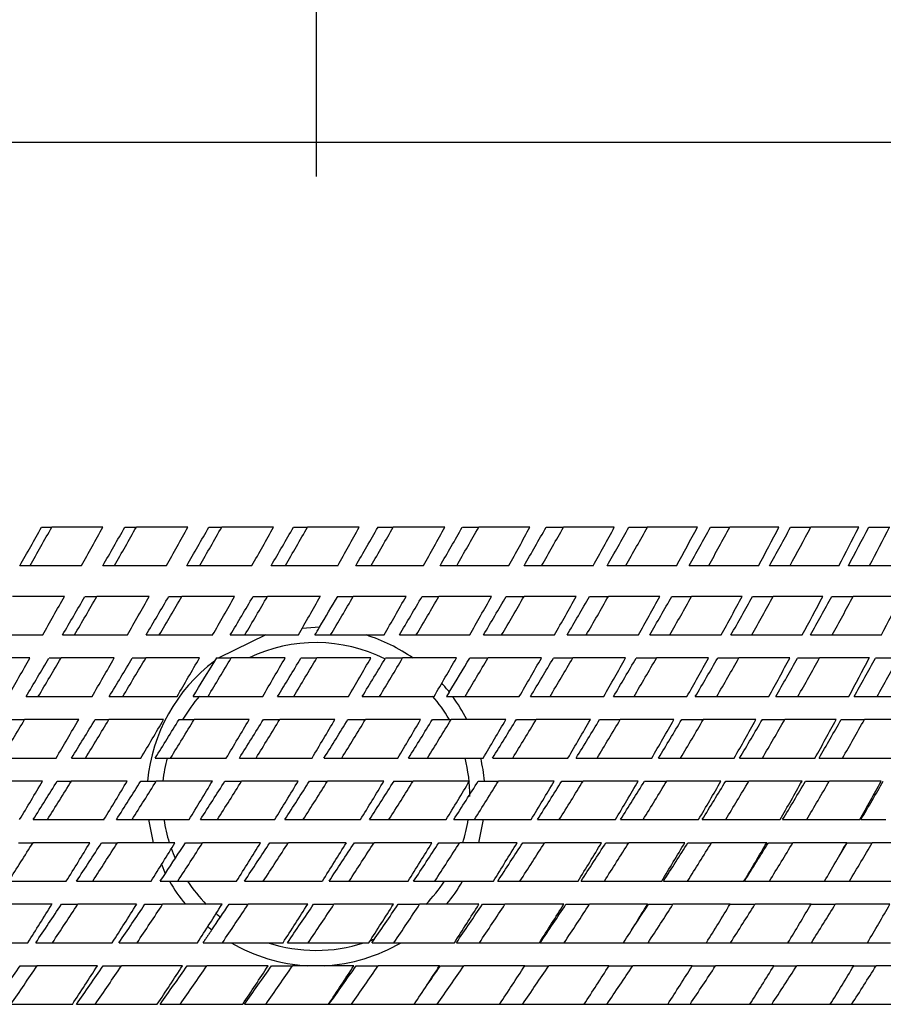
# Model space of a CAD drawing. Units: millimetres. Extents: x -18 to 469, y -18 to 459.
# Drawn here: x 102 to 114, y 409 to 421 of the extents above; entities that cross this region are included whole.
import ezdxf
from ezdxf.lldxf.tags import DXFTag

# ---------------------------------------------------------------- set-up
doc = ezdxf.new("R2010")
doc.units = ezdxf.units.MM
doc.layers.add('Default', color=7, linetype='Continuous')
doc.layers.add('DV1_Standard', color=7, linetype='Continuous')
tags = doc.linetypes.add('CENTER2', pattern=[28.575, 19.05, -3.175, 3.175, -3.175]).pattern_tags.tags
tags[10:11] = [DXFTag(74, 4), DXFTag(75, 0), DXFTag(340, '0'), DXFTag(46, 0.0), DXFTag(50, 0.0), DXFTag(44, 0.0), DXFTag(45, 0.0)]
tags[8:9] = [DXFTag(74, 4), DXFTag(75, 0), DXFTag(340, '0'), DXFTag(46, 0.0), DXFTag(50, 0.0), DXFTag(44, 0.0), DXFTag(45, 0.0)]
tags[6:7] = [DXFTag(74, 4), DXFTag(75, 0), DXFTag(340, '0'), DXFTag(46, 0.0), DXFTag(50, 0.0), DXFTag(44, 0.0), DXFTag(45, 0.0)]
tags[4:5] = [DXFTag(74, 4), DXFTag(75, 0), DXFTag(340, '0'), DXFTag(46, 0.0), DXFTag(50, 0.0), DXFTag(44, 0.0), DXFTag(45, 0.0)]

# ---------------------------------------------------------------- blocks, each defined once
blk = doc.blocks.new('SEANNOT_GROUP')
at = {"layer": 'Default', "color": 7, "linetype": 'CENTER2'}
blk.add_line((106.35, 459.34), (106.35, 419.34), dxfattribs=at)
blk = doc.blocks.new('SE')
at = {"layer": 'DV1_Standard', "color": 7, "linetype": 'Continuous'}
for p, q in [((122.35, 419.782), (90.35, 419.782)), ((102.783, 414.782), (102.915, 414.782)), ((103.578, 414.782), (102.915, 414.782)), ((103.866, 414.782), (104.015, 414.782)), ((104.684, 414.782), (104.015, 414.782)), ((104.958, 414.782), (105.124, 414.782)), ((105.797, 414.782), (105.124, 414.782)), ((106.056, 414.782), (106.239, 414.782)), ((106.912, 414.782), (106.239, 414.782)), ((107.155, 414.782), (107.353, 414.782)), ((108.025, 414.782), (107.353, 414.782)), ((108.252, 414.782), (108.464, 414.782)), ((109.131, 414.782), (108.464, 414.782)), ((109.34, 414.782), (109.567, 414.782)), ((110.227, 414.782), (109.567, 414.782)), ((110.417, 414.782), (110.656, 414.782)), ((111.307, 414.782), (110.656, 414.782)), ((111.478, 414.782), (111.729, 414.782)), ((112.367, 414.782), (111.729, 414.782)), ((112.518, 414.782), (112.781, 414.782)), ((113.404, 414.782), (112.781, 414.782)), ((113.534, 414.782), (113.807, 414.782)), ((102.499, 414.282), (102.633, 414.282)), ((102.633, 414.282), (103.302, 414.282)), ((103.579, 414.282), (103.73, 414.282)), ((103.73, 414.282), (104.406, 414.282)), ((104.669, 414.282), (104.838, 414.282)), ((104.838, 414.282), (105.517, 414.282)), ((105.766, 414.282), (105.951, 414.282)), ((105.951, 414.282), (106.632, 414.282)), ((106.866, 414.282), (107.066, 414.282)), ((107.066, 414.282), (107.746, 414.282)), ((107.963, 414.282), (108.178, 414.282)), ((108.178, 414.282), (108.855, 414.282)), ((109.054, 414.282), (109.283, 414.282)), ((109.283, 414.282), (109.953, 414.282)), ((110.134, 414.282), (110.377, 414.282)), ((110.377, 414.282), (111.037, 414.282)), ((111.2, 414.282), (111.454, 414.282)), ((111.454, 414.282), (112.103, 414.282)), ((112.246, 414.282), (112.512, 414.282)), ((112.512, 414.282), (113.146, 414.282)), ((113.269, 414.282), (113.545, 414.282)), ((113.545, 414.282), (114.162, 414.282)), ((103.079, 413.882), (102.406, 413.882)), ((103.347, 413.882), (103.5, 413.882)), ((104.181, 413.882), (103.5, 413.882)), ((104.436, 413.882), (104.606, 413.882)), ((105.292, 413.882), (104.606, 413.882)), ((105.532, 413.882), (105.719, 413.882)), ((106.406, 413.882), (105.719, 413.882)), ((106.631, 413.882), (106.834, 413.882)), ((107.521, 413.882), (106.834, 413.882)), ((107.729, 413.882), (107.947, 413.882)), ((108.631, 413.882), (107.947, 413.882)), ((108.822, 413.882), (109.054, 413.882)), ((109.731, 413.882), (109.054, 413.882)), ((109.905, 413.882), (110.15, 413.882)), ((110.819, 413.882), (110.15, 413.882)), ((110.974, 413.882), (111.231, 413.882)), ((111.889, 413.882), (111.231, 413.882)), ((112.024, 413.882), (112.293, 413.882)), ((112.937, 413.882), (112.293, 413.882)), ((113.053, 413.882), (113.331, 413.882)), ((113.958, 413.882), (113.331, 413.882)), ((106.395, 413.484), (106.169, 413.466)), ((102.119, 413.382), (102.799, 413.382)), ((103.055, 413.382), (103.21, 413.382)), ((103.21, 413.382), (103.898, 413.382)), ((104.141, 413.382), (104.313, 413.382)), ((104.313, 413.382), (105.007, 413.382)), ((105.699, 413.382), (105.087, 413.082)), ((105.235, 413.382), (105.425, 413.382)), ((105.425, 413.382), (106.121, 413.382)), ((106.334, 413.382), (106.539, 413.382)), ((106.539, 413.382), (107.236, 413.382)), ((107.433, 413.382), (107.654, 413.382)), ((107.654, 413.382), (108.347, 413.382)), ((108.528, 413.382), (108.762, 413.382)), ((108.762, 413.382), (109.45, 413.382)), ((109.614, 413.382), (109.862, 413.382)), ((109.862, 413.382), (110.542, 413.382)), ((110.687, 413.382), (110.947, 413.382)), ((110.947, 413.382), (111.617, 413.382)), ((111.743, 413.382), (112.015, 413.382)), ((112.015, 413.382), (112.67, 413.382)), ((112.777, 413.382), (113.06, 413.382)), ((113.06, 413.382), (113.699, 413.382)), ((102.63, 413.082), (101.946, 413.082)), ((102.879, 413.082), (103.035, 413.082)), ((103.727, 413.082), (103.035, 413.082)), ((103.962, 413.082), (104.136, 413.082)), ((104.834, 413.082), (104.136, 413.082)), ((105.056, 413.082), (105.032, 413.042)), ((105.056, 413.082), (105.246, 413.082)), ((105.948, 413.082), (105.246, 413.082)), ((106.154, 413.082), (106.361, 413.082)), ((107.063, 413.082), (106.361, 413.082)), ((107.253, 413.082), (107.475, 413.082)), ((108.175, 413.082), (107.475, 413.082)), ((108.349, 413.082), (108.586, 413.082)), ((109.28, 413.082), (108.586, 413.082)), ((109.436, 413.082), (109.687, 413.082)), ((110.373, 413.082), (109.687, 413.082)), ((110.512, 413.082), (110.775, 413.082)), ((111.451, 413.082), (110.775, 413.082)), ((111.571, 413.082), (111.845, 413.082)), ((112.508, 413.082), (111.845, 413.082)), ((112.61, 413.082), (112.894, 413.082)), ((113.542, 413.082), (112.894, 413.082)), ((113.623, 413.082), (113.918, 413.082)), ((102.581, 412.582), (102.74, 412.582)), ((102.74, 412.582), (103.439, 412.582)), ((103.662, 412.582), (103.838, 412.582)), ((103.838, 412.582), (104.544, 412.582)), ((104.753, 412.582), (104.946, 412.582)), ((104.946, 412.582), (105.657, 412.582)), ((105.85, 412.582), (106.06, 412.582)), ((106.06, 412.582), (106.772, 412.582)), ((106.95, 412.582), (107.175, 412.582)), ((107.175, 412.582), (107.885, 412.582)), ((108.082, 412.639), (108.047, 412.582)), ((108.047, 412.582), (108.287, 412.582)), ((108.287, 412.582), (108.992, 412.582)), ((109.137, 412.582), (109.391, 412.582)), ((109.391, 412.582), (110.089, 412.582)), ((110.216, 412.582), (110.483, 412.582)), ((110.483, 412.582), (111.171, 412.582)), ((111.28, 412.582), (111.559, 412.582)), ((111.559, 412.582), (112.234, 412.582)), ((112.325, 412.582), (112.614, 412.582)), ((112.614, 412.582), (113.274, 412.582)), ((113.346, 412.582), (113.644, 412.582)), ((113.644, 412.582), (114.287, 412.582)), ((102.401, 412.282), (102.561, 412.282)), ((103.265, 412.282), (102.561, 412.282)), ((103.48, 412.282), (103.658, 412.282)), ((104.369, 412.282), (103.658, 412.282)), ((104.569, 412.282), (104.765, 412.282)), ((105.48, 412.282), (104.765, 412.282)), ((105.666, 412.282), (105.878, 412.282)), ((106.595, 412.282), (105.878, 412.282)), ((106.765, 412.282), (106.993, 412.282)), ((107.709, 412.282), (106.993, 412.282)), ((107.863, 412.282), (108.105, 412.282)), ((108.818, 412.282), (108.105, 412.282)), ((108.955, 412.282), (109.211, 412.282)), ((109.916, 412.282), (109.211, 412.282)), ((110.036, 412.282), (110.305, 412.282)), ((111.001, 412.282), (110.305, 412.282)), ((111.103, 412.282), (111.384, 412.282)), ((112.068, 412.282), (111.384, 412.282)), ((112.151, 412.282), (112.443, 412.282)), ((113.111, 412.282), (112.443, 412.282)), ((113.176, 412.282), (113.478, 412.282)), ((114.129, 412.282), (113.478, 412.282)), ((102.261, 411.782), (102.973, 411.782)), ((103.173, 411.782), (103.354, 411.782)), ((103.354, 411.782), (104.073, 411.782)), ((104.26, 411.782), (104.458, 411.782)), ((104.458, 411.782), (105.183, 411.782)), ((105.355, 411.782), (105.57, 411.782)), ((105.57, 411.782), (106.298, 411.782)), ((106.454, 411.782), (106.685, 411.782)), ((106.685, 411.782), (107.412, 411.782)), ((107.552, 411.782), (107.799, 411.782)), ((107.799, 411.782), (108.523, 411.782)), ((108.646, 411.782), (108.907, 411.782)), ((108.907, 411.782), (109.625, 411.782)), ((109.731, 411.782), (110.005, 411.782)), ((110.005, 411.782), (110.714, 411.782)), ((110.802, 411.782), (111.088, 411.782)), ((111.088, 411.782), (111.785, 411.782)), ((111.856, 411.782), (112.153, 411.782)), ((112.153, 411.782), (112.836, 411.782)), ((112.889, 411.782), (113.195, 411.782)), ((113.195, 411.782), (113.86, 411.782)), ((102.796, 411.482), (102.079, 411.482)), ((102.987, 411.482), (103.169, 411.482)), ((103.895, 411.482), (103.169, 411.482)), ((104.072, 411.482), (104.272, 411.482)), ((105.003, 411.482), (104.272, 411.482)), ((105.166, 411.482), (105.383, 411.482)), ((106.117, 411.482), (105.383, 411.482)), ((106.264, 411.482), (106.498, 411.482)), ((107.232, 411.482), (106.498, 411.482)), ((107.363, 411.482), (107.612, 411.482)), ((108.343, 411.482), (107.612, 411.482)), ((108.458, 411.482), (108.721, 411.482)), ((109.447, 411.482), (108.721, 411.482)), ((109.545, 411.482), (109.821, 411.482)), ((110.538, 411.482), (109.821, 411.482)), ((110.619, 411.482), (110.907, 411.482)), ((111.613, 411.482), (110.907, 411.482)), ((111.676, 411.482), (111.976, 411.482)), ((112.667, 411.482), (111.976, 411.482)), ((112.712, 411.482), (113.022, 411.482)), ((113.696, 411.482), (113.022, 411.482)), ((102.673, 410.982), (102.859, 410.982)), ((102.859, 410.982), (103.594, 410.982)), ((103.755, 410.982), (103.959, 410.982)), ((103.959, 410.982), (104.7, 410.982)), ((104.172, 410.982), (104.235, 410.682)), ((104.847, 410.982), (105.068, 410.982)), ((105.068, 410.982), (105.813, 410.982)), ((105.944, 410.982), (106.182, 410.982)), ((106.182, 410.982), (106.928, 410.982)), ((107.044, 410.982), (107.297, 410.982)), ((107.297, 410.982), (108.041, 410.982)), ((108.14, 410.982), (108.408, 410.982)), ((108.408, 410.982), (109.147, 410.982)), ((108.465, 410.682), (108.528, 410.982)), ((109.23, 410.982), (109.511, 410.982)), ((109.511, 410.982), (110.242, 410.982)), ((110.308, 410.982), (110.601, 410.982)), ((110.601, 410.982), (111.322, 410.982)), ((111.371, 410.982), (111.675, 410.982)), ((111.675, 410.982), (112.382, 410.982)), ((112.413, 410.982), (112.728, 410.982)), ((112.728, 410.982), (113.418, 410.982)), ((113.432, 410.982), (113.755, 410.982)), ((102.483, 410.682), (102.671, 410.682)), ((103.411, 410.682), (102.671, 410.682)), ((103.562, 410.682), (103.769, 410.682)), ((104.516, 410.682), (103.769, 410.682)), ((104.653, 410.682), (104.876, 410.682)), ((105.628, 410.682), (104.876, 410.682)), ((105.75, 410.682), (105.99, 410.682)), ((106.743, 410.682), (105.99, 410.682)), ((106.849, 410.682), (107.105, 410.682)), ((107.857, 410.682), (107.105, 410.682)), ((107.947, 410.682), (108.217, 410.682)), ((108.964, 410.682), (108.217, 410.682)), ((109.038, 410.682), (109.322, 410.682)), ((110.062, 410.682), (109.322, 410.682)), ((110.118, 410.682), (110.415, 410.682)), ((111.144, 410.682), (110.415, 410.682)), ((111.184, 410.682), (111.491, 410.682)), ((112.208, 410.682), (111.491, 410.682)), ((112.23, 410.682), (112.548, 410.682)), ((113.248, 410.682), (112.548, 410.682)), ((113.254, 410.682), (113.58, 410.682)), ((114.262, 410.682), (113.58, 410.682)), ((104.342, 410.401), (104.391, 410.282)), ((102.354, 410.182), (103.104, 410.182)), ((103.238, 410.182), (103.448, 410.182)), ((103.448, 410.182), (104.206, 410.182)), ((104.325, 410.182), (104.553, 410.182)), ((104.553, 410.182), (105.317, 410.182)), ((105.421, 410.182), (105.665, 410.182)), ((105.665, 410.182), (106.431, 410.182)), ((106.52, 410.182), (106.78, 410.182)), ((106.78, 410.182), (107.546, 410.182)), ((107.618, 410.182), (107.894, 410.182)), ((107.894, 410.182), (108.655, 410.182)), ((108.712, 410.182), (109.001, 410.182)), ((109.001, 410.182), (109.756, 410.182)), ((109.796, 410.182), (110.098, 410.182)), ((110.098, 410.182), (110.843, 410.182)), ((110.866, 410.182), (111.18, 410.182)), ((111.18, 410.182), (111.912, 410.182)), ((111.919, 410.182), (112.243, 410.182)), ((112.243, 410.182), (112.96, 410.182)), ((112.96, 410.182), (113.282, 410.182)), ((113.282, 410.182), (113.981, 410.182)), ((102.918, 409.882), (102.161, 409.882)), ((103.04, 409.882), (103.253, 409.882)), ((104.018, 409.882), (103.253, 409.882)), ((104.126, 409.882), (104.356, 409.882)), ((105.128, 409.882), (104.356, 409.882)), ((105.22, 409.882), (105.468, 409.882)), ((106.242, 409.882), (105.468, 409.882)), ((106.319, 409.882), (106.582, 409.882)), ((107.357, 409.882), (106.582, 409.882)), ((107.418, 409.882), (107.696, 409.882)), ((108.467, 409.882), (107.696, 409.882)), ((108.512, 409.882), (108.805, 409.882)), ((109.57, 409.882), (108.805, 409.882)), ((109.599, 409.882), (109.904, 409.882)), ((110.659, 409.882), (109.904, 409.882)), ((110.672, 409.882), (110.989, 409.882)), ((111.732, 409.882), (110.989, 409.882)), ((111.732, 409.882), (112.056, 409.882)), ((112.784, 409.882), (112.056, 409.882)), ((112.784, 409.882), (113.1, 409.882)), ((113.81, 409.882), (113.1, 409.882)), ((101.837, 409.382), (102.604, 409.382)), ((102.707, 409.382), (102.923, 409.382)), ((102.923, 409.382), (103.701, 409.382)), ((103.789, 409.382), (104.024, 409.382)), ((104.024, 409.382), (104.808, 409.382)), ((104.881, 409.382), (105.133, 409.382)), ((105.133, 409.382), (105.922, 409.382)), ((105.978, 409.382), (106.248, 409.382)), ((106.248, 409.382), (107.037, 409.382)), ((107.078, 409.382), (107.362, 409.382)), ((107.362, 409.382), (108.149, 409.382)), ((108.174, 409.382), (108.473, 409.382)), ((108.473, 409.382), (109.254, 409.382)), ((109.263, 409.382), (109.575, 409.382)), ((109.575, 409.382), (110.348, 409.382)), ((110.348, 409.382), (110.665, 409.382)), ((110.665, 409.382), (111.426, 409.382)), ((111.426, 409.382), (111.738, 409.382)), ((111.738, 409.382), (112.484, 409.382)), ((112.484, 409.382), (112.789, 409.382)), ((112.789, 409.382), (113.518, 409.382)), ((113.518, 409.382), (113.815, 409.382)), ((102.504, 409.082), (102.723, 409.082)), ((103.508, 409.082), (102.723, 409.082)), ((103.583, 409.082), (103.822, 409.082)), ((104.614, 409.082), (103.822, 409.082)), ((104.674, 409.082), (104.93, 409.082)), ((105.727, 409.082), (104.93, 409.082)), ((105.771, 409.082), (106.043, 409.082)), ((106.842, 409.082), (106.043, 409.082)), ((106.87, 409.082), (107.158, 409.082)), ((107.955, 409.082), (107.158, 409.082)), ((107.967, 409.082), (108.27, 409.082)), ((109.062, 409.082), (108.27, 409.082)), ((109.062, 409.082), (109.374, 409.082)), ((110.158, 409.082), (109.374, 409.082)), ((110.158, 409.082), (110.467, 409.082)), ((111.239, 409.082), (110.467, 409.082)), ((111.239, 409.082), (111.543, 409.082)), ((112.301, 409.082), (111.543, 409.082)), ((112.301, 409.082), (112.598, 409.082)), ((113.339, 409.082), (112.598, 409.082)), ((113.339, 409.082), (113.629, 409.082)), ((114.35, 409.082), (113.629, 409.082)), ((102.385, 408.582), (103.183, 408.582)), ((103.236, 408.582), (103.479, 408.582)), ((103.479, 408.582), (104.286, 408.582)), ((104.323, 408.582), (104.585, 408.582)), ((104.585, 408.582), (105.397, 408.582)), ((105.418, 408.582), (105.697, 408.582)), ((105.697, 408.582), (106.512, 408.582)), ((106.518, 408.582), (106.812, 408.582)), ((106.812, 408.582), (107.626, 408.582)), ((107.626, 408.582), (107.926, 408.582)), ((107.926, 408.582), (108.735, 408.582)), ((108.735, 408.582), (109.033, 408.582)), ((109.033, 408.582), (109.835, 408.582)), ((109.835, 408.582), (110.129, 408.582)), ((110.129, 408.582), (110.921, 408.582)), ((110.921, 408.582), (111.211, 408.582)), ((111.211, 408.582), (111.989, 408.582)), ((111.989, 408.582), (112.273, 408.582)), ((112.273, 408.582), (113.035, 408.582)), ((113.035, 408.582), (113.312, 408.582)), ((113.312, 408.582), (114.054, 408.582))]:
    blk.add_line(p, q, dxfattribs=at)
for centre, radius, start, end in [((7.008, 470.33), 114.308, 330.11899, 330.40762), ((24.338, 462.413), 95.538, 329.19331, 329.47047), ((25.555, 461.688), 94.122, 329.12019, 329.19286), ((106.296, 411.167), 2.323, 55.4791, 72.372), ((106.35, 411.282), 2, 63.4068, 115.7946), ((106.347, 411.285), 2.195, 126.7983, 174.8554), ((106.401, 411.328), 2.131, 37.955, 41.981), ((106.35, 411.282), 2, 139.2321, 149.853), ((106.35, 411.282), 2, 30.1539, 40.7697), ((106.355, 411.294), 2.19, 26.8196, 36.0292), ((23.759, 461.223), 96.214, 329.0783, 329.42476), ((106.35, 411.282), 2, 165.4555, 174.2369), ((106.35, 411.282), 2, 0, 14.4958), ((106.345, 411.28), 2.204, 5.2428, 13.1511), ((39.943, 453.183), 78.541, 327.49834, 327.9298), ((106.35, 411.282), 2, 188.6482, 197.4709), ((106.35, 411.282), 2, 342.4456, 351.3516), ((106.35, 411.282), 2, 199.7269, 203.6745), ((42.223, 451.234), 74.445, 326.53362, 326.62604), ((106.328, 411.258), 2.169, 209.7615, 219.3974), ((106.35, 411.282), 2, 213.4213, 224.5122), ((106.35, 411.282), 2, 315.506, 326.5978), ((106.369, 411.26), 2.172, 320.6013, 330.2242), ((52.234, 445.918), 65.211, 325.92449, 326.45323), ((106.35, 411.282), 2, 229.4488, 231.5571), ((106.287, 411.223), 2.115, 230.5008, 232.3357), ((106.377, 411.335), 2.257, 239.9131, 266.5358), ((106.35, 411.282), 2, 251.8358, 288.0937), ((106.325, 411.327), 2.25, 273.4262, 300.1339), ((106.35, 411.282), 2, 290.7118, 292.4259)]:
    blk.add_arc(centre, radius, start, end, dxfattribs=at)
for centre, major_axis, ratio, start_param, end_param in [((85.895, 430.558), (-26.319, -51.689), 0.385221, 1.450336, 1.460301), ((85.289, 430.754), (-27.185, -53.389), 0.385221, 1.456898, 1.466526), ((84.148, 430.563), (-28.927, -56.812), 0.385221, 1.479415, 1.488403), ((83.67, 430.558), (-26.989, -51.342), 0.436097, 1.482001, 1.491966), ((82.971, 430.754), (-27.877, -53.031), 0.436097, 1.488563, 1.498191), ((81.611, 430.563), (-29.664, -56.431), 0.436097, 1.51108, 1.520068), ((81.535, 430.558), (-27.777, -50.92), 0.485252, 1.515422, 1.525387), ((80.746, 430.754), (-28.691, -52.595), 0.485252, 1.521984, 1.531612), ((79.171, 430.563), (-30.53, -55.967), 0.485252, 1.544501, 1.553489), ((79.499, 430.558), (-28.694, -50.409), 0.532492, 1.550954, 1.560919), ((78.622, 430.754), (-29.638, -52.067), 0.532492, 1.557516, 1.567144), ((76.839, 430.563), (31.538, 55.405), 0.532492, 4.721626, 4.730614), ((77.568, 430.558), (29.753, 49.791), 0.577631, -1.552577, -1.542612), ((76.607, 430.754), (30.732, 51.429), 0.577631, -1.546015, -1.536387), ((74.624, 430.563), (32.702, 54.726), 0.57763, -1.523498, -1.51451), ((75.75, 430.558), (30.971, 49.043), 0.620489, -1.511494, -1.501529), ((74.709, 430.754), (31.99, 50.657), 0.62049, -1.504932, -1.495304), ((72.533, 430.563), (34.04, 53.904), 0.620489, -1.482415, -1.473427), ((74.054, 430.558), (32.363, 48.136), 0.660899, -1.466805, -1.45684), ((72.936, 430.754), (33.428, 49.719), 0.6609, -1.460243, -1.450615), ((70.577, 430.563), (35.571, 52.907), 0.660899, -1.437726, -1.428739), ((72.484, 430.558), (33.949, 47.031), 0.698701, -1.417816, -1.407851), ((71.296, 430.754), (35.066, 48.578), 0.698702, -1.411253, -1.401625), ((68.761, 430.563), (37.314, 51.692), 0.698701, -1.388737, -1.379749), ((71.049, 430.558), (35.747, 45.679), 0.733746, -1.363698, -1.353733), ((69.793, 430.754), (36.923, 47.181), 0.733746, -1.357136, -1.347508), ((67.093, 430.563), (39.291, 50.206), 0.733746, -1.334619, -1.325631), ((69.753, 430.558), (37.774, 44.017), 0.765895, -1.303475, -1.29351), ((68.435, 430.754), (39.017, 45.465), 0.765894, -1.296914, -1.287286), ((65.581, 430.563), (41.519, 48.38), 0.765895, -1.274396, -1.265408), ((68.601, 430.558), (40.04, 41.967), 0.79502, -1.236011, -1.226046), ((67.226, 430.754), (41.357, 43.347), 0.79502, -1.22945, -1.219822), ((85.008, 429.817), (-27.619, -54.243), 0.385221, 1.462592, 1.472052), ((84.692, 429.706), (-25.595, -48.689), 0.436097, 1.463237, 1.473809), ((83.996, 429.925), (-26.494, -50.399), 0.436097, 1.470467, 1.480656), ((82.636, 429.817), (-28.323, -53.879), 0.436097, 1.494258, 1.503718), ((82.724, 429.706), (-26.342, -48.289), 0.485252, 1.496657, 1.507229), ((81.935, 429.925), (-27.267, -49.985), 0.485252, 1.503888, 1.514077), ((80.357, 429.817), (-29.15, -53.436), 0.485252, 1.527678, 1.537138), ((80.849, 429.706), (-27.212, -47.805), 0.532492, 1.53219, 1.542762), ((79.972, 429.925), (-28.167, -49.483), 0.532492, 1.53942, 1.549609), ((78.112, 429.925), (29.207, 48.877), 0.577631, 4.719074, 4.729263), ((76.116, 429.817), (31.223, 52.251), 0.57763, -1.540321, -1.53086), ((77.408, 429.706), (29.371, 46.509), 0.62049, -1.530258, -1.519686), ((76.364, 429.925), (30.402, 48.142), 0.620489, -1.523028, -1.512839), ((74.171, 429.817), (32.501, 51.466), 0.620489, -1.499238, -1.489777), ((75.855, 429.706), (30.691, 45.649), 0.660899, -1.48557, -1.474998), ((74.734, 429.925), (31.769, 47.252), 0.6609, -1.478339, -1.46815), ((72.352, 429.817), (33.962, 50.514), 0.6609, -1.454549, -1.445089), ((74.423, 429.706), (32.195, 44.601), 0.698701, -1.43658, -1.426008), ((73.229, 429.925), (33.326, 46.167), 0.698701, -1.42935, -1.419161), ((70.668, 429.817), (35.626, 49.354), 0.698701, -1.405559, -1.396099), ((73.117, 429.706), (33.901, 43.319), 0.733746, -1.382462, -1.37189), ((71.855, 429.925), (35.091, 44.84), 0.733746, -1.375232, -1.365043), ((69.124, 429.817), (37.514, 47.935), 0.733746, -1.351442, -1.341981), ((71.942, 429.706), (35.823, 41.743), 0.765895, -1.32224, -1.311668), ((70.617, 429.925), (37.081, 43.209), 0.765894, -1.31501, -1.304821), ((67.727, 429.817), (39.641, 46.192), 0.765894, -1.291219, -1.281759), ((70.903, 429.706), (37.971, 39.799), 0.79502, -1.254776, -1.244204), ((69.519, 429.925), (39.305, 41.196), 0.795021, -1.247544, -1.237355), ((66.483, 429.817), (42.018, 44.04), 0.79502, -1.223755, -1.214295), ((85.771, 429.102), (-26.43, -51.907), 0.385221, 1.446855, 1.456789), ((85.593, 428.892), (-24.333, -46.288), 0.436097, 1.445541, 1.456729), ((84.9, 429.135), (-25.24, -48.015), 0.436097, 1.453445, 1.464202), ((83.548, 429.102), (-27.103, -51.558), 0.436097, 1.47852, 1.488454), ((83.775, 428.892), (-25.043, -45.908), 0.485252, 1.478962, 1.49015), ((82.99, 429.135), (-25.977, -47.62), 0.485252, 1.486866, 1.497622), ((81.415, 429.102), (-27.894, -51.135), 0.485252, 1.511941, 1.521875), ((82.075, 428.873), (-25.838, -45.392), 0.532492, 1.51449, 1.524814), ((81.171, 429.135), (-26.834, -47.142), 0.532492, 1.522398, 1.533155), ((79.38, 429.102), (-28.815, -50.622), 0.532492, 1.547473, 1.557407), ((80.414, 428.892), (-26.825, -44.89), 0.577631, 1.552555, 1.563744), ((79.452, 429.135), (27.825, 46.564), 0.577631, 4.702052, 4.712809), ((77.452, 429.102), (29.879, 50.001), 0.577631, -1.556058, -1.546124), ((78.884, 428.892), (27.922, 44.216), 0.620489, -1.547954, -1.536766), ((77.84, 429.135), (28.963, 45.865), 0.620489, -1.54005, -1.529293), ((75.638, 429.102), (31.101, 49.25), 0.620489, -1.514975, -1.505041), ((77.401, 428.924), (29.235, 43.484), 0.6609, -1.501958, -1.492085), ((76.339, 429.135), (30.266, 45.016), 0.6609, -1.495361, -1.484605), ((73.945, 429.102), (32.5, 48.339), 0.6609, -1.470286, -1.460352), ((76.154, 428.892), (30.607, 42.401), 0.698702, -1.454276, -1.443087), ((74.958, 429.135), (31.749, 43.983), 0.698701, -1.446371, -1.435615), ((72.381, 429.102), (34.092, 47.229), 0.698702, -1.421296, -1.411362), ((74.965, 428.892), (32.229, 41.182), 0.733746, -1.400158, -1.38897), ((73.7, 429.135), (33.431, 42.718), 0.733746, -1.392254, -1.381497), ((70.95, 429.102), (35.898, 45.871), 0.733746, -1.367179, -1.357245), ((73.9, 428.892), (34.056, 39.684), 0.765894, -1.339936, -1.328748), ((72.571, 429.135), (35.326, 41.165), 0.765894, -1.332031, -1.321275), ((69.659, 429.102), (37.934, 44.203), 0.765894, -1.306957, -1.297023), ((72.963, 428.892), (36.099, 37.836), 0.79502, -1.272472, -1.261284), ((71.575, 429.135), (37.445, 39.247), 0.79502, -1.264567, -1.253811), ((68.512, 429.102), (40.209, 42.144), 0.795021, -1.239492, -1.229557), ((72.158, 428.892), (38.354, 35.548), 0.821009, -1.196477, -1.185289), ((70.717, 429.135), (39.784, 36.874), 0.821009, -1.188573, -1.177817), ((85.795, 428.291), (-23.967, -45.592), 0.436097, 1.435419, 1.44682), ((84.455, 428.336), (-25.86, -49.194), 0.436097, 1.461948, 1.472417), ((84.817, 428.025), (-23.724, -43.49), 0.485252, 1.46017, 1.472061), ((84.036, 428.291), (-24.667, -45.218), 0.485252, 1.468839, 1.48024), ((82.471, 428.336), (-26.615, -48.79), 0.485252, 1.495369, 1.505837), ((83.237, 428.025), (-24.507, -43.054), 0.532492, 1.495703, 1.507594), ((82.366, 428.291), (-25.481, -44.764), 0.532492, 1.504372, 1.515772), ((80.581, 428.336), (-27.494, -48.3), 0.532492, 1.530901, 1.541369), ((81.748, 428.025), (-25.412, -42.526), 0.577631, 1.533764, 1.545655), ((80.79, 428.291), (-26.421, -44.215), 0.577631, 1.542433, 1.553834), ((80.356, 428.025), (26.452, 41.887), 0.620489, 4.71644, 4.728331), ((79.314, 428.291), (27.502, 43.551), 0.62049, 4.725109, 4.73651), ((77.113, 428.336), (29.675, 46.992), 0.620489, -1.531547, -1.521079), ((79.067, 428.025), (27.641, 41.112), 0.6609, -1.522057, -1.510166), ((77.946, 428.291), (28.739, 42.745), 0.6609, -1.513387, -1.501987), ((75.548, 428.336), (31.009, 46.122), 0.6609, -1.486858, -1.47639), ((77.885, 428.025), (28.995, 40.168), 0.698701, -1.473067, -1.461176), ((76.69, 428.291), (30.147, 41.764), 0.698701, -1.464398, -1.452997), ((74.105, 428.336), (32.529, 45.063), 0.698702, -1.437868, -1.4274), ((76.816, 428.025), (30.531, 39.014), 0.733746, -1.418949, -1.407058), ((75.55, 428.291), (31.744, 40.563), 0.733746, -1.41028, -1.39888), ((72.79, 428.336), (34.252, 43.768), 0.733746, -1.383751, -1.373283), ((75.863, 428.025), (32.263, 37.595), 0.765894, -1.358727, -1.346836), ((74.533, 428.291), (33.544, 39.088), 0.765894, -1.350058, -1.338657), ((71.607, 428.336), (36.194, 42.176), 0.765895, -1.323528, -1.31306), ((75.031, 428.025), (34.198, 35.843), 0.79502, -1.291262, -1.279371), ((73.64, 428.291), (35.556, 37.267), 0.79502, -1.282594, -1.271193), ((70.561, 428.336), (38.365, 40.211), 0.79502, -1.256064, -1.245596), ((74.322, 428.025), (36.334, 33.676), 0.821009, -1.215268, -1.203377), ((72.877, 428.291), (37.778, 35.013), 0.821009, -1.206598, -1.195198), ((85.355, 427.519), (-24.596, -46.79), 0.436097, 1.444433, 1.455506), ((85.845, 427.101), (-22.388, -41.042), 0.485252, 1.440124, 1.452821), ((85.071, 427.393), (-23.338, -42.783), 0.485252, 1.449667, 1.461803), ((83.522, 427.519), (-25.314, -46.405), 0.485252, 1.477853, 1.488926), ((84.415, 427.101), (-23.127, -40.63), 0.532492, 1.475656, 1.488354), ((83.55, 427.393), (-24.109, -42.353), 0.532492, 1.4852, 1.497336), ((81.778, 427.519), (-26.15, -45.94), 0.532492, 1.513386, 1.524459), ((83.071, 427.101), (-23.981, -40.132), 0.577631, 1.513718, 1.526415), ((82.118, 427.393), (-24.999, -41.834), 0.577631, 1.523261, 1.535397), ((80.132, 427.519), (-27.115, -45.377), 0.577631, 1.551447, 1.56252), ((81.82, 427.101), (-24.962, -39.529), 0.620489, 1.554801, 1.567498), ((78.588, 427.519), (28.225, 44.695), 0.62049, -1.549062, -1.537989), ((80.665, 427.101), (26.085, 38.798), 0.660899, -1.542103, -1.529406), ((79.548, 427.393), (27.191, 40.443), 0.6609, -1.53256, -1.520424), ((77.155, 427.519), (29.494, 43.868), 0.660899, -1.504373, -1.493301), ((79.611, 427.101), (27.363, 37.907), 0.698702, -1.493113, -1.480416), ((78.419, 427.393), (28.524, 39.515), 0.698701, -1.48357, -1.471434), ((75.836, 427.519), (30.939, 42.861), 0.698702, -1.455384, -1.444311), ((78.663, 427.101), (28.812, 36.817), 0.733746, -1.438996, -1.426298), ((77.4, 427.393), (30.035, 38.379), 0.733746, -1.429452, -1.417316), ((74.638, 427.519), (32.578, 41.629), 0.733746, -1.401266, -1.390193), ((77.825, 427.101), (30.446, 35.478), 0.765894, -1.378774, -1.366076), ((76.496, 427.393), (31.738, 36.983), 0.765894, -1.36923, -1.357094), ((73.566, 427.519), (34.425, 40.115), 0.765894, -1.341044, -1.329971), ((77.098, 427.101), (32.272, 33.825), 0.79502, -1.311309, -1.298611), ((75.709, 427.393), (33.642, 35.26), 0.79502, -1.301765, -1.289629), ((72.622, 427.519), (36.49, 38.246), 0.79502, -1.273579, -1.262507), ((76.488, 427.101), (34.289, 31.78), 0.821009, -1.235315, -1.222617), ((75.043, 427.393), (35.743, 33.128), 0.821009, -1.225771, -1.213635), ((71.812, 427.519), (38.77, 35.933), 0.821009, -1.197585, -1.186513), ((75.995, 427.101), (36.473, 29.247), 0.843757, -1.149406, -1.136709), ((86.089, 426.439), (-21.995, -40.32), 0.485252, 1.429179, 1.442161), ((84.563, 426.648), (-23.995, -43.986), 0.485252, 1.459265, 1.471026), ((85.574, 426.119), (-21.733, -38.181), 0.532492, 1.45416, 1.46779), ((84.718, 426.439), (-22.721, -39.916), 0.532492, 1.464711, 1.477693), ((82.968, 426.648), (-24.787, -43.545), 0.532492, 1.494797, 1.506559), ((84.292, 426.185), (-22.631, -37.873), 0.577631, 1.494988, 1.505833), ((83.433, 426.439), (-23.56, -39.426), 0.577631, 1.502773, 1.515755), ((81.465, 426.648), (-25.702, -43.011), 0.57763, 1.532859, 1.54462), ((83.267, 426.119), (-23.458, -37.146), 0.620489, 1.533304, 1.546935), ((82.238, 426.439), (-24.524, -38.834), 0.620489, 1.543856, 1.556838), ((80.061, 426.648), (26.753, 42.365), 0.62049, 4.715535, 4.727296), ((82.248, 426.119), (24.512, 36.459), 0.6609, 4.719586, 4.733216), ((81.139, 426.439), (25.626, 38.115), 0.6609, 4.730137, 4.743119), ((78.76, 426.648), (27.956, 41.581), 0.6609, -1.522962, -1.511201), ((81.324, 426.119), (25.714, 35.622), 0.698701, -1.51461, -1.500979), ((80.139, 426.439), (26.882, 37.24), 0.698701, -1.504058, -1.491076), ((77.568, 426.648), (29.326, 40.626), 0.698701, -1.473972, -1.462211), ((80.499, 426.119), (27.076, 34.598), 0.733746, -1.460492, -1.446862), ((79.242, 426.439), (28.306, 36.17), 0.733746, -1.449941, -1.436959), ((76.489, 426.648), (30.88, 39.458), 0.733746, -1.419855, -1.408093), ((79.776, 426.119), (28.611, 33.339), 0.765894, -1.40027, -1.386639), ((78.453, 426.439), (29.911, 34.854), 0.765894, -1.389719, -1.376736), ((75.529, 426.648), (32.63, 38.023), 0.765894, -1.359632, -1.347871), ((79.158, 426.119), (30.327, 31.786), 0.79502, -1.332805, -1.319175), ((77.773, 426.439), (31.705, 33.231), 0.79502, -1.322254, -1.309272), ((74.69, 426.648), (34.588, 36.252), 0.79502, -1.292168, -1.280407), ((78.647, 426.119), (32.222, 29.864), 0.821009, -1.256811, -1.243181), ((77.207, 426.439), (33.686, 31.221), 0.821009, -1.24626, -1.233278), ((73.976, 426.648), (36.748, 34.06), 0.821009, -1.216174, -1.204413), ((78.246, 426.119), (34.274, 27.484), 0.843757, -1.162063, -1.157273), ((76.755, 426.439), (35.832, 28.733), 0.843757, -1.160352, -1.14737), ((85.59, 425.722), (-22.658, -41.536), 0.485252, 1.439448, 1.451998), ((86.709, 425.077), (-20.328, -35.712), 0.532492, 1.430975, 1.445694), ((85.866, 425.426), (-21.321, -37.455), 0.532492, 1.442699, 1.456662), ((84.145, 425.722), (-23.406, -41.12), 0.532492, 1.474981, 1.487531), ((85.66, 425.077), (-21.078, -35.274), 0.577631, 1.469036, 1.483756), ((84.728, 425.426), (-22.108, -36.996), 0.577631, 1.480761, 1.494724), ((82.788, 425.722), (-24.27, -40.616), 0.577631, 1.513042, 1.525592), ((84.537, 425.194), (-22.108, -35.009), 0.620489, 1.515094, 1.524805), ((83.675, 425.426), (-23.012, -36.441), 0.620489, 1.521844, 1.535807), ((81.523, 425.722), (-25.263, -40.006), 0.62049, 1.554125, 1.566676), ((83.81, 425.077), (-22.927, -34.101), 0.6609, 1.554808, 1.569527), ((80.357, 425.722), (26.399, 39.265), 0.660899, -1.542779, -1.530228), ((83.017, 425.077), (24.051, 33.318), 0.698701, 4.74539, 4.76011), ((81.843, 425.426), (25.225, 34.945), 0.698701, -1.52607, -1.512107), ((79.293, 425.722), (27.693, 38.364), 0.698701, -1.493789, -1.481239), ((82.316, 425.077), (25.325, 32.361), 0.733746, -1.483677, -1.468958), ((81.07, 425.426), (26.561, 33.941), 0.733746, -1.471953, -1.45799), ((78.336, 425.722), (29.16, 37.261), 0.733746, -1.439671, -1.427121), ((81.71, 425.077), (26.761, 31.184), 0.765894, -1.423455, -1.408736), ((80.396, 425.426), (28.068, 32.706), 0.765894, -1.41173, -1.397767), ((77.49, 425.722), (30.813, 35.906), 0.765894, -1.379449, -1.366899), ((81.201, 425.077), (28.366, 29.731), 0.79502, -1.350911, -1.341271), ((79.826, 425.426), (29.751, 31.183), 0.79502, -1.344266, -1.330303), ((76.757, 425.722), (32.661, 34.233), 0.79502, -1.311984, -1.299434), ((79.359, 425.426), (31.61, 29.297), 0.821009, -1.268272, -1.254309), ((76.142, 425.722), (34.702, 32.163), 0.821009, -1.23599, -1.22344), ((79, 425.426), (33.623, 26.962), 0.843757, -1.182364, -1.168401), ((75.645, 425.722), (36.913, 29.6), 0.843757, -1.150082, -1.137532), ((87.813, 423.974), (-18.915, -33.229), 0.532492, 1.405804, 1.421806), ((86.986, 424.354), (-19.911, -34.979), 0.532492, 1.418909, 1.434019), ((85.303, 424.738), (-22.012, -38.67), 0.532492, 1.453748, 1.467209), ((86.912, 423.974), (-19.613, -32.822), 0.577631, 1.443865, 1.459867), ((85.996, 424.354), (-20.646, -34.55), 0.57763, 1.45697, 1.472081), ((84.093, 424.738), (-22.824, -38.196), 0.577631, 1.49181, 1.505271), ((86.088, 423.974), (-20.416, -32.329), 0.620489, 1.484948, 1.500951), ((85.087, 424.354), (-21.491, -34.031), 0.62049, 1.498053, 1.513164), ((82.97, 424.738), (-23.758, -37.622), 0.620489, 1.532893, 1.546354), ((85.343, 423.974), (-21.333, -31.731), 0.6609, 1.529637, 1.545639), ((84.261, 424.354), (-22.457, -33.401), 0.6609, 1.542742, 1.557852), ((81.94, 424.738), (24.826, 36.926), 0.6609, 4.719174, 4.732635), ((84.682, 423.974), (22.379, 31.002), 0.698701, 4.720219, 4.736222), ((83.522, 424.354), (23.557, 32.635), 0.698701, 4.733324, 4.748435), ((81.006, 424.738), (26.043, 36.078), 0.698701, -1.515022, -1.501561), ((84.106, 423.974), (23.564, 30.111), 0.733746, -1.501797, -1.492846), ((82.874, 424.354), (24.805, 31.697), 0.733746, -1.495743, -1.480633), ((80.172, 424.738), (27.423, 35.041), 0.733746, -1.460904, -1.447443), ((82.318, 424.354), (26.212, 30.544), 0.765894, -1.435521, -1.420411), ((79.441, 424.738), (28.977, 33.767), 0.765894, -1.400682, -1.387221), ((81.857, 424.354), (27.784, 29.121), 0.79502, -1.368057, -1.352946), ((78.817, 424.738), (30.716, 32.194), 0.79502, -1.333217, -1.319756), ((81.493, 424.354), (29.52, 27.36), 0.821009, -1.292062, -1.276952), ((78.301, 424.738), (32.634, 30.247), 0.821009, -1.257223, -1.243762), ((81.227, 424.354), (31.4, 25.179), 0.843757, -1.206154, -1.191044), ((77.896, 424.738), (34.713, 27.836), 0.843757, -1.171314, -1.157853), ((81.06, 424.354), (33.379, 22.49), 0.863175, -1.108981, -1.093871)]:
    blk.add_ellipse(centre, major_axis=major_axis, ratio=ratio, start_param=start_param, end_param=end_param, dxfattribs=at)
blk.add_open_spline([(104.995, 409.549), (104.938, 409.465), (104.881, 409.382)], degree=2, dxfattribs=at)

msp = doc.modelspace()

# ---------------------------------------------------------------- block references
at = {"layer": 'Default'}
for name in ['SEANNOT_GROUP', 'SE']:
    msp.add_blockref(name, (0, 0), dxfattribs=at)

doc.saveas('drawing.dxf')
